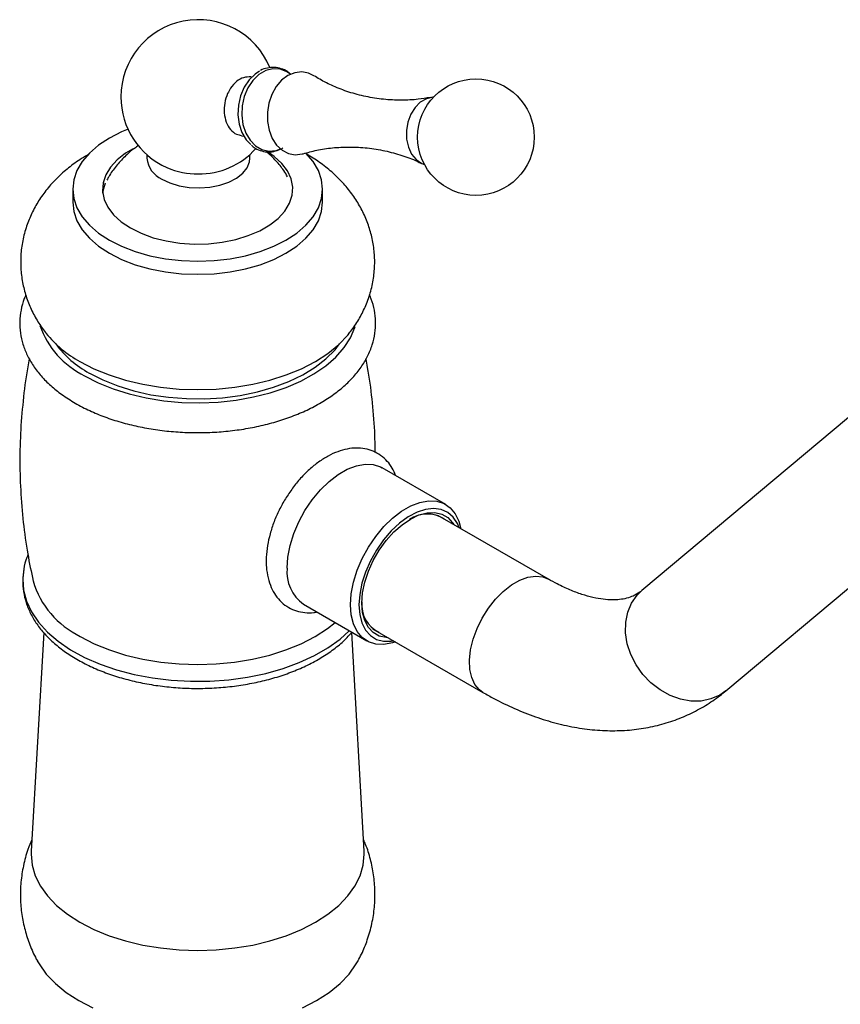
# Model space of a CAD drawing. Units: millimetres. Extents: x 3 to 2496, y 5 to 2495.
# Drawn here: x 374 to 512, y 2120 to 2286 of the extents above; entities that cross this region are included whole.
import ezdxf

# ---------------------------------------------------------------- set-up
doc = ezdxf.new("R2010")
doc.units = ezdxf.units.MM

msp = doc.modelspace()

# ---------------------------------------------------------------- linework, layer by layer
at = {"color": 7, "linetype": 'Continuous', "lineweight": 25}
for p, q in [((412.79, 2276.42), (412.68, 2276.43)), ((411.09, 2266.55), (411.47, 2266.5)), ((395.18, 2263.36), (395.18, 2262.77)), ((412.48, 2262.77), (412.48, 2263.36)), ((382.73, 2257.57), (382.73, 2255.36)), ((424.73, 2255.36), (424.73, 2257.57)), ((517.28, 2222.65), (478.39, 2190.06)), ((445.41, 2204.54), (434.73, 2210.71)), ((492.52, 2173.2), (531.41, 2205.79)), ((462.67, 2191.98), (444.12, 2202.7)), ((421.49, 2187.76), (432.16, 2181.59)), ((377.84, 2182.99), (375.74, 2146.23)), ((431.71, 2146.23), (429.61, 2183.02)), ((433.12, 2183.64), (451.67, 2172.93))]:
    msp.add_line(p, q, dxfattribs=at)
at = {"color": 7, "linetype": 'Continuous', "lineweight": 25, "flags": 128}
for points in [[(414.14, 2277.4), (413.38, 2276.92), (412.36, 2275.94), (411.53, 2274.7), (410.91, 2273.25), (410.56, 2271.68), (410.48, 2270.07), (410.69, 2268.52), (411.16, 2267.09), (411.88, 2265.88), (412.66, 2265.05)], [(423.24, 2276.64), (422.36, 2277.07), (421.21, 2277.29), (420.04, 2277.15), (418.89, 2276.68), (417.83, 2275.88), (416.92, 2274.81), (416.19, 2273.51), (415.69, 2272.05), (415.44, 2270.5), (415.44, 2268.94), (415.72, 2267.46), (416.23, 2266.11), (416.97, 2264.98), (417.9, 2264.12), (418.97, 2263.56), (420.12, 2263.35), (421.29, 2263.48), (421.47, 2263.53)], [(443.37, 2273.03), (443.25, 2273.03), (442.17, 2272.78), (441.15, 2272.2), (440.26, 2271.3), (439.54, 2270.15), (439.05, 2268.83), (438.81, 2267.41), (438.84, 2265.98), (439.14, 2264.64), (439.69, 2263.46), (440.46, 2262.53), (441.39, 2261.89), (441.85, 2261.72)], [(392.02, 2267.63), (390.94, 2267.19), (388.88, 2266.14), (387.06, 2264.95), (385.54, 2263.63), (384.32, 2262.21), (383.44, 2260.71), (382.9, 2259.15), (382.73, 2257.57), (382.9, 2255.99), (383.44, 2254.43), (384.32, 2252.93), (385.54, 2251.51), (387.06, 2250.19), (388.88, 2249)], [(392.89, 2264.36), (391.6, 2263.59), (390.18, 2262.48), (389.06, 2261.26), (388.27, 2259.96), (387.83, 2258.6), (387.74, 2257.22), (388, 2255.85), (388.62, 2254.52), (389.58, 2253.25), (390.85, 2252.08), (392.41, 2251.04)], [(392.41, 2251.04), (394.22, 2250.14), (396.25, 2249.4), (398.44, 2248.85), (400.75, 2248.49), (403.13, 2248.34), (405.52, 2248.39), (407.87, 2248.65), (410.12, 2249.1), (412.24, 2249.75), (414.16, 2250.57), (415.85, 2251.54), (417.27, 2252.65), (418.39, 2253.87), (419.18, 2255.18), (419.62, 2256.53), (419.71, 2257.91), (419.45, 2259.28), (418.83, 2260.62), (417.87, 2261.88), (416.6, 2263.05), (415.58, 2263.77)], [(388.88, 2249), (390.94, 2247.95), (393.23, 2247.07), (395.69, 2246.37), (398.29, 2245.86), (400.98, 2245.55), (403.73, 2245.44), (406.47, 2245.55), (409.16, 2245.86), (411.76, 2246.37), (414.23, 2247.07), (416.51, 2247.95), (418.57, 2249), (420.39, 2250.19), (421.91, 2251.51), (423.13, 2252.93), (424.01, 2254.43), (424.55, 2255.99), (424.73, 2257.57), (424.55, 2259.15), (424.01, 2260.71), (423.13, 2262.21), (421.91, 2263.63), (421.9, 2263.65)], [(397.71, 2259.24), (399.07, 2258.6), (400.62, 2258.14), (402.31, 2257.86), (404.05, 2257.78), (405.79, 2257.91), (407.44, 2258.24), (408.95, 2258.75), (410.25, 2259.43), (411.29, 2260.24), (412.02, 2261.16), (412.41, 2262.14), (412.48, 2262.77)], [(387.77, 2256.91), (387.83, 2257.3), (388.26, 2258.63)], [(382.73, 2255.36), (382.9, 2253.78), (383.44, 2252.23), (384.32, 2250.72), (385.54, 2249.3), (387.06, 2247.98), (388.88, 2246.79)], [(388.88, 2246.79), (390.94, 2245.75), (393.23, 2244.86), (395.69, 2244.16), (398.29, 2243.65), (400.98, 2243.34), (403.73, 2243.24), (406.47, 2243.34), (409.16, 2243.65), (411.76, 2244.16), (414.23, 2244.86), (416.51, 2245.75), (418.57, 2246.79), (420.39, 2247.98), (421.91, 2249.3), (423.13, 2250.72), (424.01, 2252.23), (424.55, 2253.78), (424.73, 2255.36)], [(384.71, 2226.18), (387.01, 2225), (389.51, 2223.98), (392.21, 2223.13), (395.05, 2222.46), (398.01, 2221.99), (401.04, 2221.71), (404.11, 2221.64), (407.17, 2221.76), (410.19, 2222.09), (413.12, 2222.61), (415.93, 2223.33), (418.58, 2224.22), (421.04, 2225.28), (423.27, 2226.5), (425.25, 2227.85), (426.94, 2229.33), (428.34, 2230.91), (429.41, 2232.57), (430.15, 2234.29), (430.2, 2234.45)], [(383.93, 2228.58), (386.27, 2227.37), (388.83, 2226.33), (391.58, 2225.45), (394.48, 2224.75), (397.49, 2224.25), (400.59, 2223.95), (403.73, 2223.85), (406.86, 2223.95), (409.96, 2224.25), (412.97, 2224.75), (415.87, 2225.45), (418.62, 2226.33), (421.18, 2227.37), (423.52, 2228.58), (425.62, 2229.93), (427.43, 2231.41), (428.95, 2233), (429.2, 2233.3)], [(385.52, 2226.64), (387.8, 2225.47), (390.3, 2224.47), (393, 2223.64), (395.84, 2223), (398.8, 2222.56), (401.82, 2222.33), (404.87, 2222.3), (407.9, 2222.49), (410.88, 2222.87), (413.76, 2223.46), (416.49, 2224.24), (419.05, 2225.21), (421.39, 2226.34), (423.48, 2227.62), (425.29, 2229.03), (426.81, 2230.56), (427.56, 2231.53)], [(418.74, 2193.82), (418.87, 2195.68), (419.25, 2197.63), (419.87, 2199.63), (420.72, 2201.61), (421.76, 2203.53), (422.99, 2205.33), (424.35, 2206.97), (425.81, 2208.39), (427.34, 2209.57), (428.88, 2210.46), (430.41, 2211.05), (431.87, 2211.31), (433.23, 2211.25), (434.46, 2210.86), (434.73, 2210.71)], [(429.42, 2187.66), (429.55, 2189.52), (429.93, 2191.47), (430.55, 2193.46), (431.39, 2195.45), (432.44, 2197.37), (433.66, 2199.17), (435.02, 2200.81), (436.49, 2202.23), (438.01, 2203.41), (439.56, 2204.3), (441.09, 2204.89), (442.55, 2205.15), (443.91, 2205.09), (445.13, 2204.69), (446.18, 2203.98), (447.03, 2202.98), (447.65, 2201.7), (447.98, 2200.46)], [(447.69, 2200.63), (447.39, 2201.34), (446.67, 2202.41), (445.75, 2203.19), (444.65, 2203.68), (443.39, 2203.84), (442.03, 2203.69), (440.6, 2203.22), (439.13, 2202.44), (437.67, 2201.39), (436.27, 2200.08), (434.95, 2198.56), (433.77, 2196.87), (432.76, 2195.05), (431.93, 2193.17), (431.33, 2191.28), (430.96, 2189.42), (430.83, 2187.66)], [(431.33, 2187.95), (431.45, 2189.66), (431.82, 2191.46), (432.42, 2193.29), (433.24, 2195.11), (434.25, 2196.86), (435.41, 2198.47), (436.7, 2199.91), (438.08, 2201.13), (439.49, 2202.09), (440.91, 2202.77), (442.29, 2203.14), (443.58, 2203.19), (444.74, 2202.92), (445.75, 2202.34), (446.57, 2201.46), (446.76, 2201.17)], [(374.39, 2192.9), (374.33, 2191.99), (374.46, 2190.12), (374.95, 2188.27), (375.79, 2186.47), (376.97, 2184.72), (378.47, 2183.07), (380.28, 2181.52), (382.37, 2180.09), (384.72, 2178.8), (387.31, 2177.68), (390.09, 2176.72), (393.04, 2175.94), (396.12, 2175.36), (399.29, 2174.98), (402.51, 2174.8), (405.75, 2174.82), (408.96, 2175.05), (412.11, 2175.49), (415.16, 2176.12), (418.07, 2176.94), (420.81, 2177.94), (423.34, 2179.11), (425.63, 2180.43), (427.65, 2181.89), (429.21, 2183.3)], [(436.98, 2181.41), (436.49, 2181.25), (435.02, 2180.99), (433.66, 2181.05), (432.44, 2181.45), (431.39, 2182.16), (430.55, 2183.16), (429.93, 2184.44), (429.55, 2185.95), (429.42, 2187.66)], [(430.83, 2187.66), (430.96, 2186.04), (431.33, 2184.61), (431.93, 2183.42), (432.76, 2182.49), (433.77, 2181.85), (434.95, 2181.52), (436.27, 2181.52), (436.69, 2181.58)], [(435.76, 2182.12), (435.41, 2182.14), (434.25, 2182.41), (433.24, 2182.99), (432.42, 2183.86), (431.82, 2185.01), (431.45, 2186.38), (431.33, 2187.95)], [(384, 2182.33), (386.33, 2181.12), (388.88, 2180.08), (391.62, 2179.2), (394.51, 2178.51), (397.52, 2178.01), (400.6, 2177.71), (403.73, 2177.61), (406.85, 2177.71), (409.93, 2178.01), (412.94, 2178.51), (415.83, 2179.2), (418.57, 2180.08), (421.12, 2181.12), (423.45, 2182.33), (425.54, 2183.67), (426.82, 2184.68)], [(375.74, 2146.23), (375.73, 2145.7), (375.9, 2143.89), (376.43, 2142.1), (377.3, 2140.36), (378.5, 2138.69), (380.02, 2137.1), (381.83, 2135.62), (383.93, 2134.27), (386.27, 2133.06), (388.83, 2132.01), (391.58, 2131.14), (394.48, 2130.44), (397.49, 2129.94), (400.59, 2129.64), (403.73, 2129.54), (406.86, 2129.64), (409.96, 2129.94), (412.97, 2130.44), (415.87, 2131.14), (418.62, 2132.01), (421.18, 2133.06), (423.52, 2134.27), (425.62, 2135.62), (427.43, 2137.1), (428.95, 2138.69), (430.15, 2140.36), (431.02, 2142.1), (431.55, 2143.89), (431.73, 2145.7), (431.71, 2146.23)], [(376.75, 2127.79), (377.06, 2127.25), (378.27, 2125.56), (379.81, 2123.96), (381.64, 2122.47), (383.75, 2121.11), (386.11, 2119.89)], [(421.34, 2119.89), (423.7, 2121.11), (425.81, 2122.47), (427.65, 2123.96), (429.18, 2125.56), (430.39, 2127.25), (430.69, 2127.78)]]:
    msp.add_lwpolyline(points, dxfattribs=at)
at = {"color": 8, "linetype": 'Continuous', "lineweight": 25, "flags": 128}
for points in [[(419.31, 2276.89), (418.71, 2277.3), (417.58, 2277.74), (416.37, 2277.8), (415.17, 2277.5), (414.02, 2276.84), (413.01, 2275.86), (412.17, 2274.61), (411.56, 2273.17), (411.2, 2271.6), (411.13, 2269.99), (411.33, 2268.43), (411.81, 2267), (412.53, 2265.78), (413.45, 2264.84), (414.53, 2264.23), (415.71, 2263.97), (416.93, 2264.09), (417.62, 2264.33)], [(451.68, 2172.93), (451.09, 2173.35), (450.32, 2174.25), (449.78, 2175.41), (449.46, 2176.8), (449.4, 2178.37), (449.59, 2180.08), (450.02, 2181.86), (450.68, 2183.66), (451.55, 2185.42), (452.6, 2187.08), (453.8, 2188.6), (455.1, 2189.92), (456.48, 2191), (457.87, 2191.8), (459.24, 2192.31), (460.55, 2192.5), (461.74, 2192.36), (462.67, 2191.99)], [(492.52, 2173.2), (491.48, 2172.47), (490, 2171.82), (488.37, 2171.48), (486.64, 2171.47), (484.88, 2171.78), (483.13, 2172.41), (481.46, 2173.34), (479.92, 2174.53), (478.56, 2175.95), (477.42, 2177.56), (476.53, 2179.29), (475.94, 2181.1), (475.65, 2182.93), (475.67, 2184.72), (476.01, 2186.4), (476.65, 2187.93), (477.58, 2189.27), (478.39, 2190.06)]]:
    msp.add_lwpolyline(points, dxfattribs=at)
at = {"color": 7, "linetype": 'Continuous', "lineweight": 25}
msp.add_circle((450.5, 2266.32), 9.8, dxfattribs=at)
for centre, radius, start, end in [((403.83, 2273.07), 13, 22.3614, 180), ((403.83, 2273.07), 13, 180, 246.0957), ((403.83, 2273.07), 13, 293.9043, 318.0213), ((399.49, 2263.19), 4.33, 185.5173, 245.8029), ((403.83, 2273.83), 13.7, 247.3866, 292.6134), ((391.37, 2239.67), 15.04, 199.6012, 243.734), ((393.18, 2245.48), 19.27, 219.1849, 241.2902), ((393.71, 2241.76), 17.2, 216.5081, 241.5434), ((442.32, 2197.59), 5.33, 57.6765, 124.3349), ((425.43, 2193.2), 6.71, 174.6162, 234.0717), ((390.75, 2196.12), 15.36, 196.855, 243.9056), ((436.43, 2187.64), 5.13, 174.1905, 243.8088)]:
    msp.add_arc(centre, radius, start, end, dxfattribs=at)
for points, knots in [([(419.3, 2276.91), (419.15, 2277.04), (418.7, 2277.46), (417.78, 2277.87), (416.61, 2278.1), (415.44, 2277.97), (414.64, 2277.76), (414.27, 2277.52), (414.26, 2277.51)], [0, 0, 0, 0, 0.105584, 0.330549, 0.551793, 0.770766, 0.989536, 1, 1, 1, 1]), ([(412.68, 2276.43), (412.27, 2276.43), (411.44, 2276.43), (410.23, 2275.73), (409.32, 2274.74), (408.92, 2273.95), (408.76, 2273.65)], [0, 0, 0, 0, 0.274577, 0.551062, 0.827439, 1, 1, 1, 1]), ([(442.82, 2273), (442.16, 2272.88), (440.59, 2272.61), (437.93, 2272.48), (434.96, 2272.63), (431.99, 2273.09), (429.14, 2273.85), (426.55, 2274.85), (424.57, 2275.81), (423.59, 2276.45), (423.27, 2276.65)], [0, 0, 0, 0, 0.103056, 0.242176, 0.383915, 0.526165, 0.666927, 0.804067, 0.936002, 1, 1, 1, 1]), ([(408.76, 2273.65), (408.57, 2273.12), (408.19, 2272.07), (408.14, 2270.36), (408.47, 2268.79), (409.21, 2267.54), (410.12, 2266.75), (410.82, 2266.65), (411.1, 2266.61)], [0, 0, 0, 0, 0.175459, 0.350913, 0.526488, 0.702145, 0.877761, 1, 1, 1, 1]), ([(393.8, 2264.88), (393.56, 2264.73), (392.72, 2264.2), (391.43, 2263.05), (389.98, 2261.45), (388.99, 2260.1), (388.57, 2259.27), (388.47, 2259.07)], [0, 0, 0, 0, 0.105374, 0.376607, 0.647192, 0.917621, 1, 1, 1, 1]), ([(412.78, 2264.94), (412.98, 2264.77), (413.49, 2264.33), (414.48, 2263.94), (415.65, 2263.77), (416.81, 2263.93), (417.59, 2264.25), (417.98, 2264.46), (418.02, 2264.49)], [0, 0, 0, 0, 0.1342199, 0.3501804, 0.5626516, 0.7733738, 0.976921, 1, 1, 1, 1]), ([(418.84, 2259.66), (418.63, 2260.01), (418.07, 2260.96), (416.91, 2262.33), (415.9, 2263.38), (415.29, 2263.84), (415.23, 2263.88)], [0, 0, 0, 0, 0.217814, 0.590742, 0.95988, 1, 1, 1, 1]), ([(421.48, 2263.53), (422.22, 2263.73), (423.76, 2264.16), (426.39, 2264.56), (429.26, 2264.7), (432.23, 2264.54), (435.2, 2264.06), (438.02, 2263.29), (440.08, 2262.54), (441.09, 2262.01), (441.32, 2261.89)], [0, 0, 0, 0, 0.124262, 0.258761, 0.397991, 0.539752, 0.68194, 0.822546, 0.959465, 1, 1, 1, 1]), ([(385.56, 2263.48), (385.1, 2263.23), (383.84, 2262.54), (382.01, 2261.18), (380.07, 2259.47), (378.39, 2257.61), (376.97, 2255.63), (375.81, 2253.54), (374.9, 2251.3), (374.27, 2248.92), (373.95, 2246.44), (373.97, 2243.99), (374.3, 2241.59), (374.93, 2239.28), (375.84, 2237.07), (376.95, 2235.04), (377.86, 2233.84), (378.29, 2233.27)], [0, 0, 0, 0, 0.043606, 0.118334, 0.190945, 0.26135, 0.32978, 0.39661, 0.462244, 0.533524, 0.603173, 0.671461, 0.738844, 0.805678, 0.872466, 0.939733, 1, 1, 1, 1]), ([(429.13, 2233.28), (429.37, 2233.56), (430.11, 2234.45), (431.11, 2236.12), (432.17, 2238.32), (432.95, 2240.69), (433.41, 2243.17), (433.53, 2245.64), (433.33, 2248.06), (432.82, 2250.41), (432.03, 2252.67), (430.97, 2254.81), (429.65, 2256.84), (428.08, 2258.74), (426.26, 2260.5), (424.26, 2262.09), (422.78, 2262.99), (422.05, 2263.43)], [0, 0, 0, 0, 0.030782, 0.098612, 0.165048, 0.23752, 0.308192, 0.3773, 0.445306, 0.512602, 0.579633, 0.646919, 0.715, 0.784429, 0.855731, 0.929302, 1, 1, 1, 1]), ([(374.85, 2239.76), (374.76, 2239.57), (374.37, 2238.75), (374, 2237.25), (373.77, 2235.3), (373.89, 2233.36), (374.31, 2231.46), (375.04, 2229.61), (376.07, 2227.82), (377.39, 2226.11), (378.99, 2224.5), (380.89, 2222.96), (382.37, 2222.05), (383.13, 2221.58)], [0, 0, 0, 0, 0.0308312, 0.1275061, 0.2223479, 0.3160439, 0.4094366, 0.5033093, 0.5984817, 0.6953994, 0.7940606, 0.8941033, 1, 1, 1, 1]), ([(383.13, 2221.58), (383.54, 2221.35), (384.71, 2220.7), (386.8, 2219.74), (389.44, 2218.76), (392.23, 2217.96), (395.14, 2217.34), (398.13, 2216.9), (401.18, 2216.65), (404.25, 2216.58), (407.32, 2216.71), (410.35, 2217.03), (413.32, 2217.53), (416.19, 2218.21), (418.93, 2219.08), (421.52, 2220.11), (423.93, 2221.31), (426.13, 2222.67), (428.1, 2224.18), (429.81, 2225.83), (431.23, 2227.59), (432.33, 2229.45), (433.11, 2231.37), (433.56, 2233.32), (433.68, 2235.27), (433.46, 2237.2), (433.09, 2238.71), (432.7, 2239.55), (432.59, 2239.79)], [0, 0, 0, 0, 0.021703, 0.062462, 0.103163, 0.143796, 0.184356, 0.224854, 0.265308, 0.305741, 0.346175, 0.38663, 0.427127, 0.46769, 0.508344, 0.549107, 0.589993, 0.630993, 0.672063, 0.713059, 0.75378, 0.793972, 0.833415, 0.872041, 0.909994, 0.947591, 0.985147, 1, 1, 1, 1]), ([(375.43, 2229.03), (375.4, 2228.93), (375, 2227.04), (374.5, 2223.3), (373.97, 2217.84), (373.79, 2212.37), (373.92, 2206.93), (374.37, 2201.53), (375.06, 2196.43), (375.75, 2193.18), (376.07, 2191.66)], [0, 0, 0, 0, 0.008726, 0.154684, 0.300291, 0.445383, 0.589819, 0.733447, 0.876113, 1, 1, 1, 1]), ([(433.57, 2213.29), (433.55, 2214.49), (433.51, 2217.49), (433.07, 2222.27), (432.56, 2226.31), (432.1, 2228.53), (432.01, 2229)], [0, 0, 0, 0, 0.226655, 0.568616, 0.908284, 1, 1, 1, 1]), ([(437, 2209.4), (436.83, 2209.82), (436.47, 2210.69), (435.61, 2211.84), (434.52, 2212.82), (433.24, 2213.54), (431.85, 2213.95), (430.38, 2214.07), (428.84, 2213.9), (427.26, 2213.45), (425.65, 2212.72), (424.05, 2211.71), (422.49, 2210.45), (421.02, 2208.97), (419.66, 2207.31), (418.45, 2205.51), (417.4, 2203.61), (416.53, 2201.63), (415.87, 2199.61), (415.42, 2197.6), (415.25, 2196.07), (415.24, 2195.22), (415.24, 2195.01)], [0, 0, 0, 0, 0.043898, 0.091102, 0.141582, 0.190396, 0.238479, 0.286713, 0.33617, 0.387422, 0.440356, 0.494337, 0.548645, 0.602838, 0.656848, 0.710725, 0.764566, 0.818476, 0.872547, 0.926904, 0.981656, 1, 1, 1, 1]), ([(375.2, 2196.01), (375.14, 2195.88), (374.8, 2195.13), (374.53, 2194.09), (374.45, 2193.17), (374.43, 2192.92)], [0, 0, 0, 0, 0.131656, 0.762654, 1, 1, 1, 1]), ([(415.24, 2195.01), (415.25, 2194.67), (415.27, 2193.7), (415.51, 2192.18), (416.03, 2190.59), (416.8, 2189.21), (417.78, 2188.06), (418.98, 2187.18), (420.32, 2186.59), (421.75, 2186.32), (422.92, 2186.28), (423.61, 2186.42), (423.8, 2186.46)], [0, 0, 0, 0, 0.065196, 0.18722, 0.308912, 0.415384, 0.529628, 0.639383, 0.746135, 0.852082, 0.959477, 1, 1, 1, 1]), ([(374.41, 2192.73), (374.38, 2192.41), (374.26, 2191.46), (374.41, 2189.87), (374.85, 2187.99), (375.6, 2186.17), (376.65, 2184.41), (377.99, 2182.73), (379.61, 2181.14), (381.5, 2179.67), (383.64, 2178.33), (386, 2177.13), (388.55, 2176.09), (391.26, 2175.23), (394.1, 2174.54), (397.03, 2174.03), (400.04, 2173.71), (403.08, 2173.57), (406.13, 2173.63), (409.15, 2173.87), (412.12, 2174.3), (415, 2174.91), (417.77, 2175.7), (420.39, 2176.67), (422.84, 2177.8), (425.09, 2179.1), (427.11, 2180.55), (428.63, 2181.86), (429.36, 2182.73), (429.61, 2183.02)], [0, 0, 0, 0, 0.018303, 0.054515, 0.090632, 0.126962, 0.163809, 0.201323, 0.239481, 0.27813, 0.317073, 0.35614, 0.3952, 0.434203, 0.473139, 0.512012, 0.550838, 0.589636, 0.628426, 0.66723, 0.706063, 0.74495, 0.783913, 0.822971, 0.862139, 0.901418, 0.940783, 0.980134, 1, 1, 1, 1]), ([(478.39, 2190.06), (478.27, 2189.97), (477.81, 2189.59), (477.01, 2189.14), (475.91, 2188.75), (474.72, 2188.52), (473.41, 2188.46), (471.91, 2188.55), (470.22, 2188.85), (468.33, 2189.37), (466.31, 2190.13), (464.41, 2191.01), (463.18, 2191.7), (462.67, 2191.98)], [0, 0, 0, 0, 0.04632, 0.179068, 0.292618, 0.392535, 0.485135, 0.573571, 0.667326, 0.758576, 0.84868, 0.938469, 1, 1, 1, 1]), ([(451.67, 2172.93), (452.29, 2172.58), (454.05, 2171.59), (456.98, 2170.18), (460.47, 2168.78), (463.98, 2167.71), (467.46, 2166.95), (470.89, 2166.53), (474.24, 2166.44), (477.5, 2166.67), (480.62, 2167.23), (483.6, 2168.09), (486.43, 2169.24), (489.08, 2170.67), (491.09, 2172.03), (492.19, 2172.93), (492.52, 2173.2)], [0, 0, 0, 0, 0.044363, 0.126513, 0.20867, 0.290387, 0.371295, 0.451019, 0.529262, 0.605868, 0.68085, 0.754378, 0.826737, 0.898285, 0.969418, 1, 1, 1, 1]), ([(375.85, 2148.13), (375.62, 2147.6), (375.02, 2146.2), (374.39, 2143.81), (373.97, 2141.05), (373.88, 2138.29), (374.12, 2135.59), (374.65, 2132.97), (375.48, 2130.47), (376.21, 2128.73), (376.72, 2127.88), (376.78, 2127.77)], [0, 0, 0, 0, 0.082178, 0.216948, 0.349339, 0.479319, 0.60728, 0.733564, 0.858571, 0.982756, 1, 1, 1, 1]), ([(430.64, 2127.75), (430.85, 2128.13), (431.49, 2129.27), (432.31, 2131.37), (433.06, 2134.01), (433.48, 2136.78), (433.57, 2139.53), (433.34, 2142.24), (432.8, 2144.85), (432.21, 2146.82), (431.72, 2147.88), (431.6, 2148.13)], [0, 0, 0, 0, 0.062161, 0.184627, 0.319212, 0.451419, 0.581213, 0.708986, 0.835078, 0.959889, 1, 1, 1, 1])]:
    msp.add_open_spline(points, degree=3, knots=knots, dxfattribs=at)

doc.saveas('drawing.dxf')
